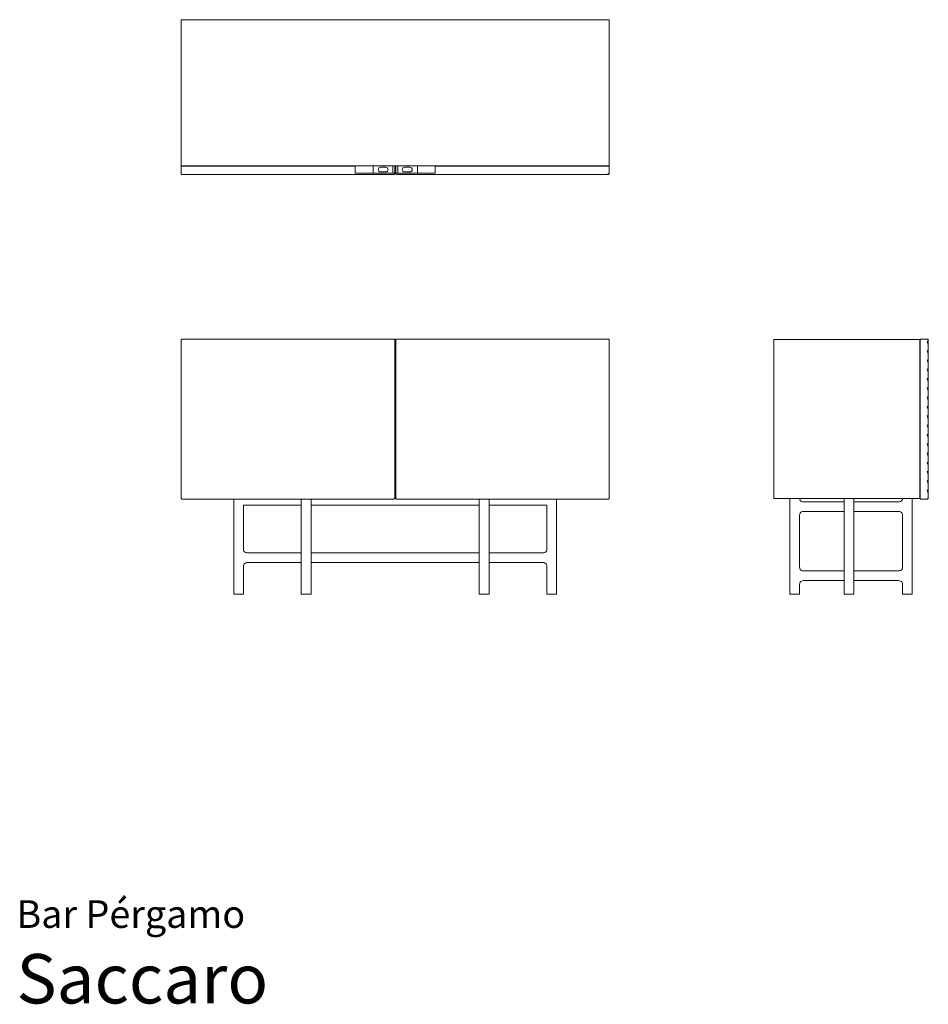
# Model space of a CAD drawing. Units: inches. Extents: x 0 to 10.9, y 0 to 11.8.
import ezdxf
from ezdxf.enums import TextEntityAlignment as Align

# ---------------------------------------------------------------- set-up
doc = ezdxf.new("R2010")
doc.units = ezdxf.units.IN
doc.header["$LTSCALE"] = 0.03937
doc.header["$MEASUREMENT"] = 0
doc.layers.get('0').update_dxf_attribs({"lineweight": 0})
doc.styles.add('Saccaro', font='arial.ttf', dxfattribs={"height": 0.15748})
doc.styles.get("Standard").update_dxf_attribs({"font": 'arial.ttf'})

msp = doc.modelspace()

# ---------------------------------------------------------------- linework, layer by layer
for p, q in [((7.089, 11.766), (1.969, 11.766)), ((1.969, 11.766), (1.969, 10.018)), ((7.089, 10.018), (7.089, 11.766)), ((1.969, 10.018), (4.052, 10.018)), ((1.969, 10.006), (1.97, 10.012)), ((1.969, 9.939), (1.969, 10.006)), ((1.97, 10.012), (1.973, 10.015)), ((1.978, 10.016), (1.973, 10.015)), ((4.05, 10.016), (1.978, 10.016)), ((4.05, 10.017), (4.052, 10.018)), ((4.05, 10.017), (4.05, 10.016)), ((4.05, 9.933), (4.05, 10.016)), ((4.522, 10.018), (4.052, 10.018)), ((4.264, 9.931), (4.264, 10.017)), ((4.264, 9.959), (4.264, 10.017)), ((4.264, 9.975), (4.264, 10.017)), ((4.264, 9.991), (4.264, 10.017)), ((4.354, 10.003), (4.343, 10)), ((4.416, 10.003), (4.354, 10.003)), ((4.416, 10.003), (4.427, 10)), ((4.499, 9.933), (4.499, 10.018)), ((4.523, 10.017), (4.522, 10.018)), ((4.522, 10.018), (4.536, 10.018)), ((4.523, 9.933), (4.523, 10.017)), ((4.535, 10.017), (4.536, 10.018)), ((4.535, 10.017), (4.535, 9.933)), ((4.536, 10.018), (5.006, 10.018)), ((4.559, 10.018), (4.559, 9.933)), ((4.641, 10.003), (4.631, 10)), ((4.704, 10.003), (4.641, 10.003)), ((4.715, 10), (4.704, 10.003)), ((4.794, 9.931), (4.794, 10.017)), ((4.794, 9.991), (4.794, 10.017)), ((5.006, 10.018), (5.007, 10.017)), ((5.006, 10.018), (7.089, 10.018)), ((5.007, 10.016), (5.007, 10.017)), ((5.007, 10.016), (7.079, 10.016)), ((5.007, 10.016), (5.007, 9.933)), ((7.085, 10.015), (7.079, 10.016)), ((7.088, 10.012), (7.085, 10.015)), ((7.088, 10.012), (7.089, 10.006)), ((7.089, 9.939), (7.089, 10.006)), ((1.969, 9.928), (1.969, 9.939)), ((1.969, 9.928), (1.969, 9.923)), ((1.972, 9.919), (1.969, 9.923)), ((1.972, 9.919), (1.976, 9.918)), ((1.976, 9.918), (1.976, 9.918)), ((2.022, 9.918), (1.976, 9.918)), ((2.022, 9.918), (2.162, 9.918)), ((2.162, 9.918), (2.302, 9.918)), ((2.302, 9.918), (2.441, 9.918)), ((2.441, 9.918), (2.581, 9.918)), ((2.581, 9.918), (2.721, 9.918)), ((2.721, 9.918), (2.861, 9.918)), ((2.861, 9.918), (3.001, 9.918)), ((3.001, 9.918), (3.141, 9.918)), ((3.351, 9.918), (3.141, 9.918)), ((3.49, 9.918), (3.351, 9.918)), ((3.63, 9.918), (3.49, 9.918)), ((3.77, 9.918), (3.63, 9.918)), ((3.91, 9.918), (3.77, 9.918)), ((4.05, 9.918), (3.91, 9.918)), ((4.052, 9.931), (4.05, 9.933)), ((4.19, 9.918), (4.05, 9.918)), ((4.119, 9.931), (4.052, 9.931)), ((4.259, 9.931), (4.119, 9.931)), ((4.33, 9.918), (4.19, 9.918)), ((4.399, 9.931), (4.259, 9.931)), ((4.328, 9.985), (4.326, 9.975)), ((4.326, 9.975), (4.328, 9.964)), ((4.334, 9.994), (4.328, 9.985)), ((4.328, 9.964), (4.334, 9.955)), ((4.47, 9.918), (4.33, 9.918)), ((4.343, 10), (4.334, 9.994)), ((4.334, 9.955), (4.343, 9.949)), ((4.343, 9.949), (4.354, 9.947)), ((4.354, 9.947), (4.416, 9.947)), ((4.399, 9.931), (4.516, 9.931)), ((4.416, 9.947), (4.427, 9.949)), ((4.427, 10), (4.436, 9.994)), ((4.427, 9.949), (4.436, 9.955)), ((4.436, 9.994), (4.442, 9.985)), ((4.436, 9.955), (4.442, 9.964)), ((4.444, 9.975), (4.442, 9.985)), ((4.442, 9.964), (4.444, 9.975)), ((4.47, 9.918), (4.515, 9.918)), ((4.515, 9.918), (4.519, 9.919)), ((4.515, 9.918), (4.515, 9.918)), ((4.516, 9.931), (4.522, 9.931)), ((4.519, 9.919), (4.522, 9.923)), ((4.521, 9.93), (4.522, 9.931)), ((4.522, 9.931), (4.523, 9.933)), ((4.523, 9.928), (4.522, 9.923)), ((4.523, 9.928), (4.523, 9.933)), ((4.535, 9.933), (4.536, 9.931)), ((4.535, 9.933), (4.535, 9.928)), ((4.536, 9.923), (4.535, 9.928)), ((4.537, 9.93), (4.536, 9.931)), ((4.536, 9.931), (4.542, 9.931)), ((4.538, 9.919), (4.536, 9.923)), ((4.543, 9.918), (4.538, 9.919)), ((4.659, 9.931), (4.542, 9.931)), ((4.543, 9.918), (4.543, 9.918)), ((4.588, 9.918), (4.543, 9.918)), ((4.728, 9.918), (4.588, 9.918)), ((4.616, 9.985), (4.614, 9.975)), ((4.614, 9.975), (4.616, 9.964)), ((4.622, 9.994), (4.616, 9.985)), ((4.616, 9.964), (4.622, 9.955)), ((4.631, 10), (4.622, 9.994)), ((4.622, 9.955), (4.631, 9.949)), ((4.631, 9.949), (4.641, 9.947)), ((4.641, 9.947), (4.704, 9.947)), ((4.659, 9.931), (4.798, 9.931)), ((4.704, 9.947), (4.715, 9.949)), ((4.724, 9.994), (4.715, 10)), ((4.715, 9.949), (4.724, 9.955)), ((4.73, 9.985), (4.724, 9.994)), ((4.724, 9.955), (4.73, 9.964)), ((4.868, 9.918), (4.728, 9.918)), ((4.732, 9.975), (4.73, 9.985)), ((4.73, 9.964), (4.732, 9.975)), ((4.938, 9.931), (4.798, 9.931)), ((5.008, 9.918), (4.868, 9.918)), ((4.938, 9.931), (5.006, 9.931)), ((5.006, 9.931), (5.007, 9.933)), ((5.148, 9.918), (5.008, 9.918)), ((5.148, 9.918), (6.057, 9.918)), ((6.057, 9.918), (6.197, 9.918)), ((6.197, 9.918), (6.337, 9.918)), ((6.337, 9.918), (6.476, 9.918)), ((6.476, 9.918), (6.616, 9.918)), ((6.616, 9.918), (6.756, 9.918)), ((6.756, 9.918), (6.896, 9.918)), ((6.896, 9.918), (7.036, 9.918)), ((7.071, 9.922), (7.036, 9.918)), ((7.036, 9.918), (7.081, 9.918)), ((7.075, 9.923), (7.071, 9.922)), ((7.081, 9.925), (7.075, 9.923)), ((7.086, 9.927), (7.081, 9.925)), ((7.086, 9.919), (7.081, 9.918)), ((7.081, 9.918), (7.081, 9.918)), ((7.086, 9.927), (7.088, 9.932)), ((7.086, 9.919), (7.088, 9.923)), ((7.089, 9.939), (7.088, 9.932)), ((7.088, 9.923), (7.089, 9.928)), ((7.089, 9.928), (7.089, 9.939)), ((1.969, 7.942), (1.97, 7.943)), ((1.97, 7.943), (1.969, 7.943)), ((1.969, 7.943), (1.969, 7.943)), ((1.969, 7.943), (1.97, 7.943)), ((1.969, 7.942), (1.969, 7.943)), ((1.969, 7.943), (1.969, 7.938)), ((1.969, 7.938), (1.969, 7.942)), ((1.969, 7.942), (1.969, 7.942)), ((1.969, 6.048), (1.969, 7.938)), ((1.97, 7.943), (1.972, 7.946)), ((1.97, 7.943), (1.97, 7.943)), ((1.97, 7.943), (1.97, 7.943)), ((1.972, 7.946), (1.977, 7.947)), ((1.977, 7.947), (4.05, 7.947)), ((4.052, 7.95), (4.05, 7.948)), ((4.05, 7.948), (4.05, 7.947)), ((4.326, 7.947), (4.05, 7.947)), ((4.522, 7.95), (4.052, 7.95)), ((4.326, 7.947), (4.326, 7.948)), ((4.326, 7.947), (4.444, 7.947)), ((4.444, 7.948), (4.444, 7.947)), ((4.514, 7.947), (4.444, 7.947)), ((4.519, 7.947), (4.514, 7.947)), ((4.519, 7.946), (4.52, 7.946)), ((4.52, 7.946), (4.522, 7.946)), ((4.522, 7.944), (4.52, 7.946)), ((4.523, 7.948), (4.522, 7.95)), ((4.523, 7.947), (4.522, 7.946)), ((4.522, 7.944), (4.522, 7.943)), ((4.522, 7.943), (4.536, 7.943)), ((4.523, 7.938), (4.522, 7.943)), ((4.523, 7.948), (4.523, 7.947)), ((4.523, 7.938), (4.523, 7.938)), ((4.523, 6.048), (4.523, 7.938)), ((4.536, 7.95), (4.535, 7.948)), ((4.535, 7.947), (4.535, 7.948)), ((4.535, 7.947), (4.536, 7.946)), ((4.535, 7.938), (4.536, 7.943)), ((4.535, 7.938), (4.535, 7.938)), ((4.535, 6.048), (4.535, 7.938)), ((5.006, 7.95), (4.536, 7.95)), ((4.537, 7.946), (4.536, 7.944)), ((4.536, 7.946), (4.537, 7.946)), ((4.536, 7.943), (4.536, 7.944)), ((4.537, 7.946), (4.538, 7.946)), ((4.539, 7.947), (4.544, 7.947)), ((4.544, 7.947), (4.614, 7.947)), ((4.614, 7.947), (4.614, 7.948)), ((4.614, 7.947), (4.732, 7.947)), ((4.732, 7.948), (4.732, 7.947)), ((4.93, 7.947), (4.732, 7.947)), ((4.93, 7.947), (4.93, 7.947)), ((5.007, 7.947), (4.93, 7.947)), ((5.007, 7.948), (5.006, 7.95)), ((5.007, 7.947), (5.007, 7.948)), ((7.08, 7.947), (5.007, 7.947)), ((7.085, 7.946), (7.08, 7.947)), ((7.088, 7.943), (7.085, 7.946)), ((7.088, 7.943), (7.088, 7.943)), ((7.088, 7.943), (7.088, 7.943)), ((7.088, 7.942), (7.088, 7.943)), ((7.088, 7.943), (7.089, 7.943)), ((7.088, 7.943), (7.088, 7.943)), ((7.088, 7.943), (7.088, 7.943)), ((7.088, 7.942), (7.088, 7.943)), ((7.089, 7.938), (7.088, 7.942)), ((7.088, 7.942), (7.088, 7.942)), ((7.089, 7.938), (7.089, 7.943)), ((7.089, 7.938), (7.089, 7.937)), ((7.089, 6.048), (7.089, 7.937)), ((10.803, 7.943), (9.055, 7.943)), ((9.055, 6.045), (9.055, 7.943)), ((10.805, 7.95), (10.803, 7.948)), ((10.803, 7.947), (10.803, 7.948)), ((10.803, 7.947), (10.805, 7.946)), ((10.803, 7.943), (10.803, 6.045)), ((10.805, 7.95), (10.818, 7.95)), ((10.831, 7.95), (10.805, 7.95)), ((10.863, 7.95), (10.805, 7.95)), ((10.847, 7.95), (10.805, 7.95)), ((10.831, 7.95), (10.805, 7.95)), ((10.805, 7.946), (10.809, 7.946)), ((10.806, 7.943), (10.805, 7.937)), ((10.805, 6.048), (10.805, 7.937)), ((10.806, 7.943), (10.809, 7.946)), ((10.81, 7.946), (10.809, 7.946)), ((10.812, 7.947), (10.81, 7.946)), ((10.815, 7.947), (10.812, 7.947)), ((10.819, 7.947), (10.815, 7.947)), ((10.818, 7.95), (10.818, 7.95)), ((10.826, 7.95), (10.818, 7.95)), ((10.819, 7.948), (10.819, 7.947)), ((10.819, 7.947), (10.857, 7.947)), ((10.827, 7.95), (10.826, 7.95)), ((10.827, 7.95), (10.867, 7.95)), ((10.831, 7.95), (10.889, 7.95)), ((10.831, 7.95), (10.889, 7.95)), ((10.847, 7.95), (10.889, 7.95)), ((10.847, 7.95), (10.889, 7.95)), ((10.857, 7.947), (10.858, 7.947)), ((10.858, 7.947), (10.859, 7.947)), ((10.859, 7.947), (10.871, 7.947)), ((10.863, 7.95), (10.889, 7.95)), ((10.863, 7.95), (10.889, 7.95)), ((10.867, 7.95), (10.867, 7.95)), ((10.889, 7.95), (10.867, 7.95)), ((10.871, 7.947), (10.874, 7.947)), ((10.875, 7.947), (10.874, 7.947)), ((10.875, 7.947), (10.875, 7.948)), ((10.875, 7.947), (10.89, 7.947)), ((10.89, 7.948), (10.889, 7.95)), ((10.889, 7.925), (10.899, 7.897)), ((10.89, 7.948), (10.89, 7.947)), ((10.89, 7.947), (10.89, 7.947)), ((10.89, 7.947), (10.89, 7.947)), ((10.89, 7.947), (10.89, 7.947)), ((10.89, 7.947), (10.891, 7.947)), ((10.891, 7.947), (10.891, 7.947)), ((10.891, 7.947), (10.895, 7.946)), ((10.891, 7.947), (10.892, 7.947)), ((10.892, 7.947), (10.893, 7.947)), ((10.899, 7.947), (10.893, 7.947)), ((10.896, 7.945), (10.895, 7.946)), ((10.895, 7.946), (10.895, 7.946)), ((10.902, 7.945), (10.899, 7.947)), ((10.899, 7.897), (10.9, 7.894)), ((10.903, 7.866), (10.9, 7.894)), ((10.903, 7.941), (10.902, 7.945)), ((10.903, 7.941), (10.903, 7.866)), ((10.889, 7.814), (10.899, 7.786)), ((10.899, 7.786), (10.9, 7.783)), ((10.9, 7.783), (10.903, 7.755)), ((10.903, 7.755), (10.903, 7.866)), ((10.889, 7.703), (10.899, 7.675)), ((10.899, 7.675), (10.9, 7.672)), ((10.9, 7.672), (10.903, 7.644)), ((10.903, 7.644), (10.903, 7.755)), ((10.889, 7.592), (10.899, 7.564)), ((10.899, 7.564), (10.9, 7.561)), ((10.9, 7.561), (10.903, 7.533)), ((10.903, 7.533), (10.903, 7.644)), ((10.903, 7.533), (10.903, 7.422)), ((10.889, 7.481), (10.899, 7.453)), ((10.899, 7.453), (10.9, 7.449)), ((10.9, 7.449), (10.903, 7.422)), ((10.903, 7.31), (10.903, 7.422)), ((10.889, 7.369), (10.899, 7.342)), ((10.899, 7.342), (10.9, 7.338)), ((10.9, 7.338), (10.903, 7.31)), ((10.903, 7.199), (10.903, 7.31)), ((10.889, 7.258), (10.899, 7.23)), ((10.899, 7.23), (10.9, 7.227)), ((10.9, 7.227), (10.903, 7.199)), ((10.903, 7.199), (10.903, 7.088)), ((10.889, 7.147), (10.899, 7.119)), ((10.899, 7.119), (10.9, 7.116)), ((10.9, 7.116), (10.903, 7.088)), ((10.903, 6.977), (10.903, 7.088)), ((10.889, 7.036), (10.899, 7.008)), ((10.899, 7.008), (10.9, 7.005)), ((10.9, 7.005), (10.903, 6.977)), ((10.903, 6.866), (10.903, 6.977)), ((10.889, 6.925), (10.899, 6.897)), ((10.899, 6.897), (10.9, 6.894)), ((10.9, 6.894), (10.903, 6.866)), ((10.903, 6.755), (10.903, 6.866)), ((10.889, 6.814), (10.899, 6.786)), ((10.899, 6.786), (10.9, 6.782)), ((10.9, 6.782), (10.903, 6.755)), ((10.903, 6.643), (10.903, 6.755)), ((10.889, 6.702), (10.899, 6.675)), ((10.889, 6.591), (10.899, 6.563)), ((10.899, 6.675), (10.9, 6.671)), ((10.9, 6.671), (10.903, 6.643)), ((10.903, 6.532), (10.903, 6.643)), ((10.889, 6.48), (10.899, 6.452)), ((10.899, 6.563), (10.9, 6.56)), ((10.9, 6.56), (10.903, 6.532)), ((10.903, 6.421), (10.903, 6.532)), ((10.889, 6.369), (10.899, 6.341)), ((10.899, 6.452), (10.9, 6.449)), ((10.9, 6.449), (10.903, 6.421)), ((10.903, 6.421), (10.903, 6.31)), ((10.889, 6.258), (10.899, 6.23)), ((10.899, 6.341), (10.9, 6.338)), ((10.9, 6.338), (10.903, 6.31)), ((10.903, 6.31), (10.903, 6.199)), ((10.889, 6.147), (10.899, 6.119)), ((10.899, 6.23), (10.9, 6.226)), ((10.9, 6.226), (10.903, 6.199)), ((10.903, 6.199), (10.903, 6.088)), ((1.969, 6.045), (1.969, 6.048)), ((1.969, 6.048), (1.969, 6.045)), ((1.969, 6.045), (1.969, 6.045)), ((1.97, 6.042), (1.969, 6.045)), ((1.97, 6.042), (1.969, 6.045)), ((1.97, 6.042), (1.97, 6.042)), ((1.973, 6.039), (1.97, 6.042)), ((1.978, 6.038), (1.973, 6.039)), ((1.978, 6.038), (2.599, 6.038)), ((2.599, 6.039), (2.599, 6.038)), ((2.599, 6.038), (2.599, 4.899)), ((2.599, 6.038), (2.685, 6.038)), ((2.685, 6.039), (2.685, 6.038)), ((2.685, 6.038), (3.406, 6.038)), ((3.406, 6.038), (3.406, 6.039)), ((3.406, 6.038), (3.406, 5.964)), ((3.524, 6.038), (3.406, 6.038)), ((3.524, 6.038), (3.524, 6.039)), ((3.524, 5.964), (3.524, 6.038)), ((3.524, 6.038), (4.513, 6.038)), ((4.513, 6.038), (4.517, 6.039)), ((4.519, 6.039), (4.517, 6.039)), ((4.519, 6.039), (4.522, 6.042)), ((4.522, 6.045), (4.521, 6.045)), ((4.522, 6.045), (4.523, 6.048)), ((4.535, 6.045), (4.522, 6.045)), ((4.522, 6.043), (4.522, 6.045)), ((4.522, 6.042), (4.522, 6.043)), ((4.522, 6.043), (4.522, 6.043)), ((4.522, 6.042), (4.522, 6.042)), ((4.535, 6.045), (4.535, 6.048)), ((4.536, 6.043), (4.535, 6.045)), ((4.536, 6.045), (4.536, 6.045)), ((4.536, 6.043), (4.536, 6.043)), ((4.536, 6.042), (4.536, 6.043)), ((4.536, 6.043), (4.536, 6.043)), ((4.539, 6.039), (4.536, 6.042)), ((4.541, 6.039), (4.539, 6.039)), ((4.541, 6.039), (4.544, 6.038)), ((5.533, 6.038), (4.544, 6.038)), ((5.533, 6.039), (5.533, 6.038)), ((5.533, 6.038), (5.651, 6.038)), ((5.533, 6.038), (5.533, 5.964)), ((5.651, 6.038), (5.651, 6.039)), ((5.651, 6.038), (5.651, 5.964)), ((5.651, 6.038), (6.37, 6.038)), ((6.37, 6.038), (6.37, 6.039)), ((6.456, 6.038), (6.37, 6.038)), ((6.456, 6.038), (6.456, 6.039)), ((6.456, 4.899), (6.456, 6.038)), ((7.08, 6.038), (6.456, 6.038)), ((7.085, 6.039), (7.08, 6.038)), ((7.088, 6.042), (7.085, 6.039)), ((7.089, 6.045), (7.088, 6.042)), ((7.089, 6.045), (7.088, 6.042)), ((7.088, 6.042), (7.088, 6.042)), ((7.089, 6.048), (7.089, 6.048)), ((7.089, 6.045), (7.089, 6.048)), ((7.089, 6.048), (7.089, 6.045)), ((7.089, 6.045), (7.089, 6.045)), ((9.055, 6.045), (9.249, 6.045)), ((9.364, 6.045), (9.249, 6.045)), ((9.249, 6.045), (9.249, 4.899)), ((9.364, 6.045), (9.896, 6.045)), ((9.365, 6.037), (9.364, 6.045)), ((9.369, 6.026), (9.365, 6.037)), ((9.372, 6.021), (9.369, 6.026)), ((9.376, 6.016), (9.372, 6.021)), ((9.388, 6.009), (9.376, 6.016)), ((9.4, 6.005), (9.388, 6.009)), ((9.4, 6.005), (9.411, 6.004)), ((9.411, 6.004), (9.896, 6.004)), ((10.014, 6.045), (9.896, 6.045)), ((9.896, 6.004), (9.896, 6.045)), ((9.896, 6.004), (9.896, 5.889)), ((10.014, 6.045), (10.595, 6.045)), ((10.014, 6.004), (10.014, 6.045)), ((10.014, 5.889), (10.014, 6.004)), ((10.548, 6.004), (10.014, 6.004)), ((10.548, 6.004), (10.558, 6.005)), ((10.558, 6.005), (10.571, 6.009)), ((10.571, 6.009), (10.582, 6.016)), ((10.586, 6.021), (10.582, 6.016)), ((10.586, 6.021), (10.59, 6.026)), ((10.59, 6.026), (10.594, 6.037)), ((10.595, 6.045), (10.594, 6.037)), ((10.709, 6.045), (10.595, 6.045)), ((10.709, 6.045), (10.803, 6.045)), ((10.709, 4.899), (10.709, 6.045)), ((10.806, 6.042), (10.805, 6.048)), ((10.81, 6.039), (10.806, 6.042)), ((10.815, 6.038), (10.81, 6.039)), ((10.885, 6.038), (10.815, 6.038)), ((10.886, 6.038), (10.885, 6.038)), ((10.888, 6.04), (10.886, 6.039)), ((10.886, 6.038), (10.89, 6.038)), ((10.893, 6.038), (10.89, 6.038)), ((10.899, 6.039), (10.893, 6.038)), ((10.899, 6.119), (10.9, 6.115)), ((10.902, 6.041), (10.899, 6.039)), ((10.9, 6.115), (10.903, 6.088)), ((10.902, 6.041), (10.903, 6.044)), ((10.903, 6.044), (10.903, 6.088)), ((2.713, 5.437), (2.713, 5.964)), ((2.713, 5.964), (3.406, 5.964)), ((3.406, 5.964), (3.406, 5.394)), ((5.533, 5.964), (3.524, 5.964)), ((3.524, 5.396), (3.524, 5.964)), ((5.533, 5.964), (5.533, 5.396)), ((6.342, 5.964), (5.651, 5.964)), ((5.651, 5.964), (5.651, 5.394)), ((6.342, 5.437), (6.342, 5.964)), ((9.388, 5.883), (9.4, 5.888)), ((9.411, 5.889), (9.4, 5.888)), ((9.411, 5.889), (9.896, 5.889)), ((9.896, 5.178), (9.896, 5.889)), ((10.014, 5.889), (10.548, 5.889)), ((10.014, 5.889), (10.014, 5.178)), ((10.558, 5.888), (10.548, 5.889)), ((10.571, 5.883), (10.558, 5.888)), ((9.364, 5.845), (9.365, 5.855)), ((9.364, 5.222), (9.364, 5.845)), ((9.365, 5.855), (9.369, 5.866)), ((9.369, 5.866), (9.372, 5.872)), ((9.372, 5.872), (9.376, 5.876)), ((9.376, 5.876), (9.388, 5.883)), ((10.582, 5.876), (10.571, 5.883)), ((10.586, 5.872), (10.582, 5.876)), ((10.59, 5.866), (10.586, 5.872)), ((10.59, 5.866), (10.594, 5.855)), ((10.594, 5.855), (10.595, 5.845)), ((10.595, 5.845), (10.595, 5.222)), ((2.714, 5.427), (2.713, 5.437)), ((2.714, 5.427), (2.718, 5.416)), ((2.722, 5.411), (2.718, 5.416)), ((6.337, 5.416), (6.334, 5.411)), ((6.337, 5.416), (6.341, 5.427)), ((6.342, 5.437), (6.341, 5.427)), ((2.726, 5.406), (2.722, 5.411)), ((2.737, 5.399), (2.726, 5.406)), ((2.737, 5.399), (2.75, 5.395)), ((2.75, 5.395), (2.76, 5.394)), ((2.76, 5.394), (3.406, 5.394)), ((3.406, 5.279), (3.406, 5.394)), ((3.524, 5.396), (3.524, 5.394)), ((3.524, 5.394), (3.524, 5.279)), ((5.533, 5.394), (3.524, 5.394)), ((5.533, 5.396), (5.533, 5.394)), ((5.533, 5.394), (5.533, 5.279)), ((5.651, 5.394), (6.295, 5.394)), ((5.651, 5.279), (5.651, 5.394)), ((6.305, 5.395), (6.295, 5.394)), ((6.318, 5.399), (6.305, 5.395)), ((6.318, 5.399), (6.329, 5.406)), ((6.329, 5.406), (6.334, 5.411)), ((2.714, 5.245), (2.713, 5.235)), ((2.713, 4.899), (2.713, 5.235)), ((2.718, 5.256), (2.714, 5.245)), ((2.718, 5.256), (2.722, 5.262)), ((2.722, 5.262), (2.726, 5.266)), ((2.726, 5.266), (2.737, 5.273)), ((2.75, 5.278), (2.737, 5.273)), ((2.75, 5.278), (2.76, 5.279)), ((2.76, 5.279), (3.406, 5.279)), ((3.406, 4.899), (3.406, 5.279)), ((5.533, 5.279), (3.524, 5.279)), ((3.524, 5.279), (3.524, 4.899)), ((5.533, 4.899), (5.533, 5.279)), ((6.295, 5.279), (5.651, 5.279)), ((5.651, 5.279), (5.651, 4.899)), ((6.295, 5.279), (6.305, 5.278)), ((6.305, 5.278), (6.318, 5.273)), ((6.329, 5.266), (6.318, 5.273)), ((6.329, 5.266), (6.334, 5.262)), ((6.337, 5.256), (6.334, 5.262)), ((6.341, 5.245), (6.337, 5.256)), ((6.342, 5.235), (6.341, 5.245)), ((6.342, 4.899), (6.342, 5.235)), ((9.365, 5.212), (9.364, 5.222)), ((9.365, 5.212), (9.369, 5.201)), ((9.372, 5.196), (9.369, 5.201)), ((9.376, 5.191), (9.372, 5.196)), ((9.388, 5.184), (9.376, 5.191)), ((9.388, 5.184), (9.4, 5.18)), ((9.4, 5.18), (9.411, 5.178)), ((9.411, 5.178), (9.896, 5.178)), ((9.896, 5.064), (9.896, 5.178)), ((10.014, 5.064), (10.014, 5.178)), ((10.014, 5.178), (10.548, 5.178)), ((10.558, 5.18), (10.548, 5.178)), ((10.571, 5.184), (10.558, 5.18)), ((10.571, 5.184), (10.582, 5.191)), ((10.582, 5.191), (10.586, 5.196)), ((10.586, 5.196), (10.59, 5.201)), ((10.594, 5.212), (10.59, 5.201)), ((10.595, 5.222), (10.594, 5.212)), ((9.4, 5.062), (9.388, 5.058)), ((9.411, 5.064), (9.4, 5.062)), ((9.411, 5.064), (9.896, 5.064)), ((9.896, 5.064), (9.896, 4.899)), ((10.014, 5.064), (10.014, 4.899)), ((10.548, 5.064), (10.014, 5.064)), ((10.558, 5.062), (10.548, 5.064)), ((10.558, 5.062), (10.571, 5.058)), ((9.364, 5.02), (9.365, 5.03)), ((9.364, 4.899), (9.364, 5.02)), ((9.365, 5.03), (9.369, 5.041)), ((9.369, 5.041), (9.372, 5.047)), ((9.372, 5.047), (9.376, 5.051)), ((9.376, 5.051), (9.388, 5.058)), ((10.582, 5.051), (10.571, 5.058)), ((10.586, 5.047), (10.582, 5.051)), ((10.586, 5.047), (10.59, 5.041)), ((10.59, 5.041), (10.594, 5.03)), ((10.594, 5.03), (10.595, 5.02)), ((10.595, 5.02), (10.595, 4.899)), ((2.713, 4.899), (2.599, 4.899)), ((3.406, 4.899), (3.524, 4.899)), ((5.533, 4.899), (5.651, 4.899)), ((6.342, 4.899), (6.456, 4.899)), ((9.249, 4.899), (9.364, 4.899)), ((9.896, 4.899), (10.014, 4.899)), ((10.595, 4.899), (10.709, 4.899))]:
    msp.add_line(p, q)

# ---------------------------------------------------------------- texts
for s, height, p in [('Bar Pérgamo', 0.33046, (0, 0.809)), ('Saccaro', 0.5906, (0, -0.175))]:
    msp.add_text(s, height=height).set_placement(p, align=Align.BOTTOM_LEFT)
at = {"style": 'Saccaro'}
msp.add_text('Saccaro', height=0.5906, dxfattribs=at).set_placement((0, -0.175), align=Align.BOTTOM_LEFT)

doc.saveas('drawing.dxf')
